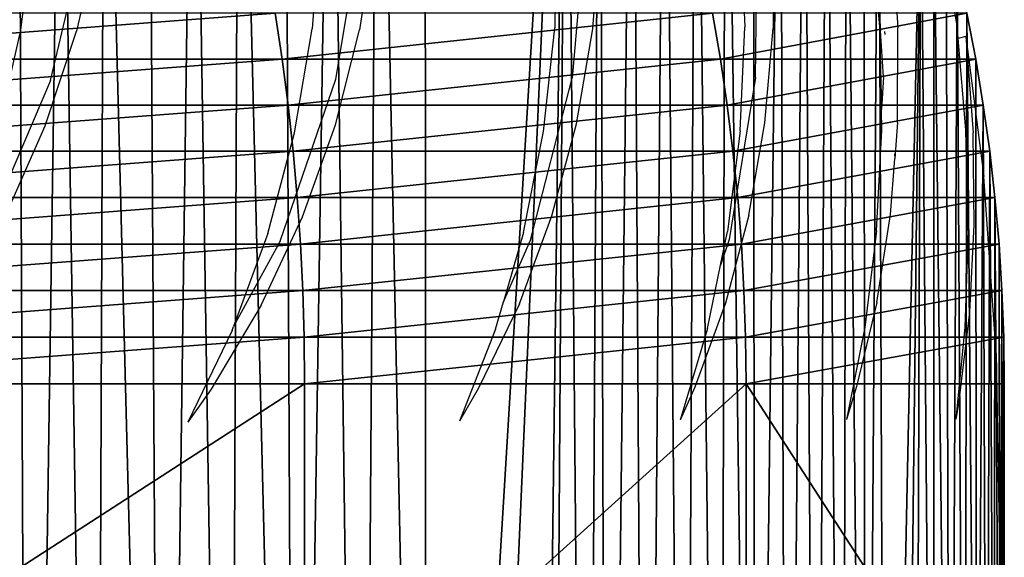
# Model space of a CAD drawing. Units: centimetres. Extents: x -261 to 249, y -115 to 125.
# Drawn here: x 161 to 168, y 5 to 8 of the extents above; entities that cross this region are included whole.
import ezdxf

# ---------------------------------------------------------------- set-up
doc = ezdxf.new("R2010")
doc.units = ezdxf.units.CM
doc.header["$LTSCALE"] = 2.54
doc.layers.get('0').update_dxf_attribs({"true_color": 0xff5454})
doc.layers.add('VP-EQ', color=7, linetype='Continuous', true_color=0x8a3492)

# ---------------------------------------------------------------- blocks, each defined once
blk = doc.blocks.new('Grupuj_4')
at = {"color": 0}
for p, q in [((48.8564, 12.7166, 15.3754), (48.9046, 12.3954, 15.41)), ((48.8564, 12.7166, 15.3754), (48.9046, 12.3954, 15.41)), ((51.92, 12.7166, 9.8042), (51.975, 12.3954, 9.8265)), ((51.92, 12.7166, 9.8042), (51.975, 12.3954, 9.8265)), ((53.703, 12.7166, 3.2454), (53.7641, 12.3954, 3.2454)), ((53.703, 12.7166, 3.2454), (53.7641, 12.3954, 3.2454)), ((48.9046, 12.3954, 15.41), (44.6075, 12.3954, 20.1151)), ((48.9046, 12.3954, 15.41), (44.6075, 12.3954, 20.1151)), ((51.975, 12.3954, 9.8265), (48.9046, 12.3954, 15.41)), ((51.975, 12.3954, 9.8265), (48.9046, 12.3954, 15.41)), ((48.9046, 12.3954, 15.41), (48.9465, 12.0727, 15.44)), ((48.9046, 12.3954, 15.41), (48.9465, 12.0727, 15.44)), ((51.975, 12.3954, 9.8265), (52.0228, 12.0727, 9.8458)), ((53.7641, 12.3954, 3.2454), (51.975, 12.3954, 9.8265)), ((51.975, 12.3954, 9.8265), (52.0228, 12.0727, 9.8458)), ((53.7641, 12.3954, 3.2454), (51.975, 12.3954, 9.8265)), ((53.7641, 12.3954, 3.2454), (53.8171, 12.0727, 3.2454)), ((53.7641, 12.3954, 3.2454), (53.8171, 12.0727, 3.2454)), ((48.9465, 12.0727, 15.44), (44.6412, 12.0727, 20.1541)), ((48.9465, 12.0727, 15.44), (44.6412, 12.0727, 20.1541)), ((52.0228, 12.0727, 9.8458), (48.9465, 12.0727, 15.44)), ((48.9465, 12.0727, 15.44), (48.982, 11.7488, 15.4654)), ((52.0228, 12.0727, 9.8458), (48.9465, 12.0727, 15.44)), ((48.9465, 12.0727, 15.44), (48.982, 11.7488, 15.4654)), ((52.0228, 12.0727, 9.8458), (52.0633, 11.7488, 9.8621)), ((53.8171, 12.0727, 3.2454), (52.0228, 12.0727, 9.8458)), ((53.8171, 12.0727, 3.2454), (52.0228, 12.0727, 9.8458)), ((52.0228, 12.0727, 9.8458), (52.0633, 11.7488, 9.8621)), ((53.8171, 12.0727, 3.2454), (53.862, 11.7488, 3.2454)), ((53.8171, 12.0727, 3.2454), (53.862, 11.7488, 3.2454)), ((48.982, 11.7488, 15.4654), (44.6697, 11.7488, 20.1871)), ((48.982, 11.7488, 15.4654), (44.6697, 11.7488, 20.1871)), ((52.0633, 11.7488, 9.8621), (48.982, 11.7488, 15.4654)), ((48.982, 11.7488, 15.4654), (49.0111, 11.4239, 15.4862)), ((52.0633, 11.7488, 9.8621), (48.982, 11.7488, 15.4654)), ((48.982, 11.7488, 15.4654), (49.0111, 11.4239, 15.4862)), ((52.0633, 11.7488, 9.8621), (52.0964, 11.4239, 9.8755)), ((53.862, 11.7488, 3.2454), (52.0633, 11.7488, 9.8621)), ((52.0633, 11.7488, 9.8621), (52.0964, 11.4239, 9.8755)), ((53.862, 11.7488, 3.2454), (52.0633, 11.7488, 9.8621)), ((53.862, 11.7488, 3.2454), (53.8988, 11.4239, 3.2454)), ((53.862, 11.7488, 3.2454), (53.8988, 11.4239, 3.2454)), ((49.0111, 11.4239, 15.4862), (44.6931, 11.4239, 20.2142)), ((49.0111, 11.4239, 15.4862), (44.6931, 11.4239, 20.2142)), ((52.0964, 11.4239, 9.8755), (49.0111, 11.4239, 15.4862)), ((52.0964, 11.4239, 9.8755), (49.0111, 11.4239, 15.4862)), ((49.0111, 11.4239, 15.4862), (49.0337, 11.0982, 15.5024)), ((49.0111, 11.4239, 15.4862), (49.0337, 11.0982, 15.5024)), ((52.0964, 11.4239, 9.8755), (52.1222, 11.0982, 9.886)), ((53.8988, 11.4239, 3.2454), (52.0964, 11.4239, 9.8755)), ((52.0964, 11.4239, 9.8755), (52.1222, 11.0982, 9.886)), ((53.8988, 11.4239, 3.2454), (52.0964, 11.4239, 9.8755)), ((53.8988, 11.4239, 3.2454), (53.9274, 11.0982, 3.2454)), ((53.8988, 11.4239, 3.2454), (53.9274, 11.0982, 3.2454)), ((49.0337, 11.0982, 15.5024), (44.7113, 11.0982, 20.2353)), ((49.0337, 11.0982, 15.5024), (44.7113, 11.0982, 20.2353)), ((52.1222, 11.0982, 9.886), (49.0337, 11.0982, 15.5024)), ((52.1222, 11.0982, 9.886), (49.0337, 11.0982, 15.5024)), ((49.0337, 11.0982, 15.5024), (49.0499, 10.7718, 15.514)), ((49.0337, 11.0982, 15.5024), (49.0499, 10.7718, 15.514)), ((52.1222, 11.0982, 9.886), (52.1407, 10.7718, 9.8934)), ((53.9274, 11.0982, 3.2454), (52.1222, 11.0982, 9.886)), ((53.9274, 11.0982, 3.2454), (52.1222, 11.0982, 9.886)), ((52.1222, 11.0982, 9.886), (52.1407, 10.7718, 9.8934)), ((53.9274, 11.0982, 3.2454), (53.9479, 10.7718, 3.2454)), ((53.9274, 11.0982, 3.2454), (53.9479, 10.7718, 3.2454)), ((49.0499, 10.7718, 15.514), (44.7243, 10.7718, 20.2503)), ((49.0499, 10.7718, 15.514), (44.7243, 10.7718, 20.2503)), ((52.1407, 10.7718, 9.8934), (49.0499, 10.7718, 15.514)), ((49.0499, 10.7718, 15.514), (49.0596, 10.445, 15.521)), ((52.1407, 10.7718, 9.8934), (49.0499, 10.7718, 15.514)), ((49.0499, 10.7718, 15.514), (49.0596, 10.445, 15.521)), ((52.1407, 10.7718, 9.8934), (52.1517, 10.445, 9.8979)), ((53.9479, 10.7718, 3.2454), (52.1407, 10.7718, 9.8934)), ((52.1407, 10.7718, 9.8934), (52.1517, 10.445, 9.8979)), ((53.9479, 10.7718, 3.2454), (52.1407, 10.7718, 9.8934)), ((53.9479, 10.7718, 3.2454), (53.9602, 10.445, 3.2454)), ((53.9479, 10.7718, 3.2454), (53.9602, 10.445, 3.2454)), ((49.0596, 10.445, 15.521), (44.7321, 10.445, 20.2594)), ((49.0596, 10.445, 15.521), (44.7321, 10.445, 20.2594)), ((52.1517, 10.445, 9.8979), (49.0596, 10.445, 15.521)), ((49.0596, 10.445, 15.521), (49.0628, 10.118, 15.5233)), ((52.1517, 10.445, 9.8979), (49.0596, 10.445, 15.521)), ((49.0596, 10.445, 15.521), (49.0628, 10.118, 15.5233)), ((52.1517, 10.445, 9.8979), (52.1554, 10.118, 9.8994)), ((53.9602, 10.445, 3.2454), (52.1517, 10.445, 9.8979)), ((52.1517, 10.445, 9.8979), (52.1554, 10.118, 9.8994)), ((53.9602, 10.445, 3.2454), (52.1517, 10.445, 9.8979)), ((53.9602, 10.445, 3.2454), (53.9643, 10.118, 3.2454)), ((53.9602, 10.445, 3.2454), (53.9643, 10.118, 3.2454)), ((49.0628, 10.118, 15.5233), (44.7347, 10.118, 20.2624)), ((49.0628, 10.118, 15.5233), (44.7347, 10.118, 20.2624)), ((52.1554, 10.118, 9.8994), (49.0628, 10.118, 15.5233)), ((52.1554, 10.118, 9.8994), (49.0628, 10.118, 15.5233)), ((49.0628, 10.118, 15.5233), (49.0628, 7.3204, 15.5233)), ((49.0628, 10.118, 15.5233), (49.0628, 7.3204, 15.5233)), ((52.1554, 10.118, 9.8994), (52.1554, 7.3204, 9.8994)), ((53.9643, 10.118, 3.2454), (52.1554, 10.118, 9.8994)), ((53.9643, 10.118, 3.2454), (52.1554, 10.118, 9.8994)), ((52.1554, 10.118, 9.8994), (52.1554, 7.3204, 9.8994)), ((53.9643, 10.118, 3.2454), (53.9643, 7.3204, 3.2454)), ((53.9643, 10.118, 3.2454), (53.9643, 7.3204, 3.2454))]:
    blk.add_line(p, q, dxfattribs=at)
mesh = blk.add_polyface(dxfattribs=at)
corners = [(46.4788, 15.1846, 3.2454), (46.199, 0.1579, 3.2454), (46.199, 14.9972, 3.2454), (46.6613, 0.0758, 3.2454), (46.7653, 15.3618, 3.2454), (47.1279, 0.0231, 3.2454), (47.058, 15.5284, 3.2454), (47.3565, 15.6844, 3.2454), (47.5969, 0, 3.2454), (47.6605, 15.8293, 3.2454), (48.0664, 0.0066, 3.2454), (47.9696, 15.9632, 3.2454), (48.2833, 16.0857, 3.2454), (48.5346, 0.043, 3.2454), (48.6012, 16.1968, 3.2454), (48.9995, 0.1088, 3.2454), (48.923, 16.2962, 3.2454), (49.2482, 16.3839, 3.2454), (49.4593, 0.204, 3.2454), (49.5764, 16.4598, 3.2454), (49.9122, 0.328, 3.2454), (49.907, 16.5236, 3.2454), (50.8959, 16.5236, 3.2454), (50.1908, 0.4236, 3.2454), (50.6929, 0.4236, 3.2454), (50.7878, 0.4289, 3.2454), (51.0379, 0.4587, 3.2454), (51.1301, 16.4925, 3.2454), (51.18, 0.4938, 3.2454), (51.3605, 16.4405, 3.2454), (51.4565, 0.5899, 3.2454), (51.5853, 16.3679, 3.2454), (51.7229, 0.7109, 3.2454), (51.8027, 16.2755, 3.2454), (51.9771, 0.856, 3.2454), (52.0109, 16.1639, 3.2454), (52.2168, 1.0239, 3.2454), (52.2082, 16.034, 3.2454), (52.3931, 15.8869, 3.2454), (52.4401, 1.2131, 3.2454), (52.564, 15.7239, 3.2454), (52.645, 1.422, 3.2454), (52.7196, 15.5461, 3.2454), (52.8298, 1.649, 3.2454), (52.8585, 15.3551, 3.2454), (52.9929, 1.8919, 3.2454), (52.9798, 15.1523, 3.2454), (53.0823, 14.9395, 3.2454), (53.133, 2.1489, 3.2454), (53.3788, 13.9833, 3.2454), (53.2488, 2.4177, 3.2454), (53.3394, 2.6959, 3.2454), (53.4699, 3.1993, 3.2454), (53.4717, 13.6698, 3.2454), (53.5854, 3.7064, 3.2454), (53.5567, 13.354, 3.2454), (53.6339, 13.0363, 3.2454), (53.6856, 4.2167, 3.2454), (53.703, 12.7166, 3.2454), (53.7706, 4.7297, 3.2454), (53.7641, 12.3954, 3.2454), (53.8171, 12.0727, 3.2454), (53.8402, 5.2451, 3.2454), (53.862, 11.7488, 3.2454), (53.8945, 5.7623, 3.2454), (53.8988, 11.4239, 3.2454), (53.9332, 6.2809, 3.2454), (53.9274, 11.0982, 3.2454), (53.9479, 10.7718, 3.2454), (53.9565, 6.8004, 3.2454), (53.9602, 10.445, 3.2454), (53.9643, 7.3204, 3.2454), (53.9643, 10.118, 3.2454)]
mesh.append_faces([[corners[k] for k in face] for face in [(0, 1, 2), (71, 70, 72)]], dxfattribs={"vtx0": -1, "color": 0})
mesh.append_faces([[corners[k] for k in face] for face in [(1, 0, 3), (3, 4, 5), (5, 7, 8), (8, 9, 10), (10, 12, 13), (13, 14, 15), (15, 17, 18), (18, 19, 20), (20, 22, 23), (23, 22, 24), (24, 22, 25), (25, 22, 26), (26, 27, 28), (28, 29, 30), (30, 31, 32), (32, 33, 34), (34, 35, 36), (36, 38, 39), (39, 40, 41), (41, 42, 43), (43, 44, 45), (45, 47, 48), (48, 49, 50), (50, 49, 51), (51, 49, 52), (52, 53, 54), (54, 56, 57), (57, 58, 59), (59, 61, 62), (62, 63, 64), (64, 65, 66), (66, 68, 69), (69, 70, 71)]], dxfattribs={"vtx0": -1, "vtx1": -1, "color": 0})
mesh.append_faces([[corners[k] for k in face] for face in [(3, 0, 4), (5, 4, 6), (5, 6, 7), (8, 7, 9), (10, 9, 11), (10, 11, 12), (13, 12, 14), (15, 14, 16), (15, 16, 17), (18, 17, 19), (20, 19, 21), (20, 21, 22), (26, 22, 27), (28, 27, 29), (30, 29, 31), (32, 31, 33), (34, 33, 35), (36, 35, 37), (36, 37, 38), (39, 38, 40), (41, 40, 42), (43, 42, 44), (45, 44, 46), (45, 46, 47), (48, 47, 49), (52, 49, 53), (54, 53, 55), (54, 55, 56), (57, 56, 58), (59, 58, 60), (59, 60, 61), (62, 61, 63), (64, 63, 65), (66, 65, 67), (66, 67, 68), (69, 68, 70)]], dxfattribs={"vtx0": -1, "vtx2": -1, "color": 0})
mesh = blk.add_polyface(dxfattribs=at)
corners = [(48.8564, 12.7166, 15.3754), (44.6075, 12.3954, 20.1151), (48.9046, 12.3954, 15.41), (44.5688, 12.7166, 20.0701)]
mesh.append_faces([[corners[k] for k in face] for face in [(0, 1, 2), (1, 0, 3)]], dxfattribs={"vtx0": -1, "color": 0})
mesh = blk.add_polyface(dxfattribs=at)
corners = [(51.92, 12.7166, 9.8042), (48.9046, 12.3954, 15.41), (51.975, 12.3954, 9.8265), (48.8564, 12.7166, 15.3754)]
mesh.append_faces([[corners[k] for k in face] for face in [(0, 1, 2), (1, 0, 3)]], dxfattribs={"vtx0": -1, "color": 0})
mesh = blk.add_polyface(dxfattribs=at)
corners = [(53.703, 12.7166, 3.2454), (51.975, 12.3954, 9.8265), (53.7641, 12.3954, 3.2454), (51.92, 12.7166, 9.8042)]
mesh.append_faces([[corners[k] for k in face] for face in [(0, 1, 2), (1, 0, 3)]], dxfattribs={"vtx0": -1, "color": 0})
mesh = blk.add_polyface(dxfattribs=at)
corners = [(48.9046, 12.3954, 15.41), (44.6412, 12.0727, 20.1541), (48.9465, 12.0727, 15.44), (44.6075, 12.3954, 20.1151)]
mesh.append_faces([[corners[k] for k in face] for face in [(0, 1, 2), (1, 0, 3)]], dxfattribs={"vtx0": -1, "color": 0})
mesh = blk.add_polyface(dxfattribs=at)
corners = [(51.975, 12.3954, 9.8265), (48.9465, 12.0727, 15.44), (52.0228, 12.0727, 9.8458), (48.9046, 12.3954, 15.41)]
mesh.append_faces([[corners[k] for k in face] for face in [(0, 1, 2), (1, 0, 3)]], dxfattribs={"vtx0": -1, "color": 0})
mesh = blk.add_polyface(dxfattribs=at)
corners = [(53.7641, 12.3954, 3.2454), (52.0228, 12.0727, 9.8458), (53.8171, 12.0727, 3.2454), (51.975, 12.3954, 9.8265)]
mesh.append_faces([[corners[k] for k in face] for face in [(0, 1, 2), (1, 0, 3)]], dxfattribs={"vtx0": -1, "color": 0})
mesh = blk.add_polyface(dxfattribs=at)
corners = [(48.9465, 12.0727, 15.44), (44.6697, 11.7488, 20.1871), (48.982, 11.7488, 15.4654), (44.6412, 12.0727, 20.1541)]
mesh.append_faces([[corners[k] for k in face] for face in [(0, 1, 2), (1, 0, 3)]], dxfattribs={"vtx0": -1, "color": 0})
mesh = blk.add_polyface(dxfattribs=at)
corners = [(52.0228, 12.0727, 9.8458), (48.982, 11.7488, 15.4654), (52.0633, 11.7488, 9.8621), (48.9465, 12.0727, 15.44)]
mesh.append_faces([[corners[k] for k in face] for face in [(0, 1, 2), (1, 0, 3)]], dxfattribs={"vtx0": -1, "color": 0})
mesh = blk.add_polyface(dxfattribs=at)
corners = [(53.8171, 12.0727, 3.2454), (52.0633, 11.7488, 9.8621), (53.862, 11.7488, 3.2454), (52.0228, 12.0727, 9.8458)]
mesh.append_faces([[corners[k] for k in face] for face in [(0, 1, 2), (1, 0, 3)]], dxfattribs={"vtx0": -1, "color": 0})
mesh = blk.add_polyface(dxfattribs=at)
corners = [(48.982, 11.7488, 15.4654), (44.6931, 11.4239, 20.2142), (49.0111, 11.4239, 15.4862), (44.6697, 11.7488, 20.1871)]
mesh.append_faces([[corners[k] for k in face] for face in [(0, 1, 2), (1, 0, 3)]], dxfattribs={"vtx0": -1, "color": 0})
mesh = blk.add_polyface(dxfattribs=at)
corners = [(52.0633, 11.7488, 9.8621), (49.0111, 11.4239, 15.4862), (52.0964, 11.4239, 9.8755), (48.982, 11.7488, 15.4654)]
mesh.append_faces([[corners[k] for k in face] for face in [(0, 1, 2), (1, 0, 3)]], dxfattribs={"vtx0": -1, "color": 0})
mesh = blk.add_polyface(dxfattribs=at)
corners = [(53.862, 11.7488, 3.2454), (52.0964, 11.4239, 9.8755), (53.8988, 11.4239, 3.2454), (52.0633, 11.7488, 9.8621)]
mesh.append_faces([[corners[k] for k in face] for face in [(0, 1, 2), (1, 0, 3)]], dxfattribs={"vtx0": -1, "color": 0})
mesh = blk.add_polyface(dxfattribs=at)
corners = [(49.0111, 11.4239, 15.4862), (44.7113, 11.0982, 20.2353), (49.0337, 11.0982, 15.5024), (44.6931, 11.4239, 20.2142)]
mesh.append_faces([[corners[k] for k in face] for face in [(0, 1, 2), (1, 0, 3)]], dxfattribs={"vtx0": -1, "color": 0})
mesh = blk.add_polyface(dxfattribs=at)
corners = [(52.0964, 11.4239, 9.8755), (49.0337, 11.0982, 15.5024), (52.1222, 11.0982, 9.886), (49.0111, 11.4239, 15.4862)]
mesh.append_faces([[corners[k] for k in face] for face in [(0, 1, 2), (1, 0, 3)]], dxfattribs={"vtx0": -1, "color": 0})
mesh = blk.add_polyface(dxfattribs=at)
corners = [(53.8988, 11.4239, 3.2454), (52.1222, 11.0982, 9.886), (53.9274, 11.0982, 3.2454), (52.0964, 11.4239, 9.8755)]
mesh.append_faces([[corners[k] for k in face] for face in [(0, 1, 2), (1, 0, 3)]], dxfattribs={"vtx0": -1, "color": 0})
mesh = blk.add_polyface(dxfattribs=at)
corners = [(49.0337, 11.0982, 15.5024), (44.7243, 10.7718, 20.2503), (49.0499, 10.7718, 15.514), (44.7113, 11.0982, 20.2353)]
mesh.append_faces([[corners[k] for k in face] for face in [(0, 1, 2), (1, 0, 3)]], dxfattribs={"vtx0": -1, "color": 0})
mesh = blk.add_polyface(dxfattribs=at)
corners = [(52.1222, 11.0982, 9.886), (49.0499, 10.7718, 15.514), (52.1407, 10.7718, 9.8934), (49.0337, 11.0982, 15.5024)]
mesh.append_faces([[corners[k] for k in face] for face in [(0, 1, 2), (1, 0, 3)]], dxfattribs={"vtx0": -1, "color": 0})
mesh = blk.add_polyface(dxfattribs=at)
corners = [(53.9274, 11.0982, 3.2454), (52.1407, 10.7718, 9.8934), (53.9479, 10.7718, 3.2454), (52.1222, 11.0982, 9.886)]
mesh.append_faces([[corners[k] for k in face] for face in [(0, 1, 2), (1, 0, 3)]], dxfattribs={"vtx0": -1, "color": 0})
mesh = blk.add_polyface(dxfattribs=at)
corners = [(49.0499, 10.7718, 15.514), (44.7321, 10.445, 20.2594), (49.0596, 10.445, 15.521), (44.7243, 10.7718, 20.2503)]
mesh.append_faces([[corners[k] for k in face] for face in [(0, 1, 2), (1, 0, 3)]], dxfattribs={"vtx0": -1, "color": 0})
mesh = blk.add_polyface(dxfattribs=at)
corners = [(52.1407, 10.7718, 9.8934), (49.0596, 10.445, 15.521), (52.1517, 10.445, 9.8979), (49.0499, 10.7718, 15.514)]
mesh.append_faces([[corners[k] for k in face] for face in [(0, 1, 2), (1, 0, 3)]], dxfattribs={"vtx0": -1, "color": 0})
mesh = blk.add_polyface(dxfattribs=at)
corners = [(53.9479, 10.7718, 3.2454), (52.1517, 10.445, 9.8979), (53.9602, 10.445, 3.2454), (52.1407, 10.7718, 9.8934)]
mesh.append_faces([[corners[k] for k in face] for face in [(0, 1, 2), (1, 0, 3)]], dxfattribs={"vtx0": -1, "color": 0})
mesh = blk.add_polyface(dxfattribs=at)
corners = [(49.0596, 10.445, 15.521), (44.7347, 10.118, 20.2624), (49.0628, 10.118, 15.5233), (44.7321, 10.445, 20.2594)]
mesh.append_faces([[corners[k] for k in face] for face in [(0, 1, 2), (1, 0, 3)]], dxfattribs={"vtx0": -1, "color": 0})
mesh = blk.add_polyface(dxfattribs=at)
corners = [(52.1517, 10.445, 9.8979), (49.0628, 10.118, 15.5233), (52.1554, 10.118, 9.8994), (49.0596, 10.445, 15.521)]
mesh.append_faces([[corners[k] for k in face] for face in [(0, 1, 2), (1, 0, 3)]], dxfattribs={"vtx0": -1, "color": 0})
mesh = blk.add_polyface(dxfattribs=at)
corners = [(53.9602, 10.445, 3.2454), (52.1554, 10.118, 9.8994), (53.9643, 10.118, 3.2454), (52.1517, 10.445, 9.8979)]
mesh.append_faces([[corners[k] for k in face] for face in [(0, 1, 2), (1, 0, 3)]], dxfattribs={"vtx0": -1, "color": 0})
mesh = blk.add_polyface(dxfattribs=at)
corners = [(49.0628, 10.118, 15.5233), (44.7347, 7.3204, 20.2624), (49.0628, 7.3204, 15.5233), (44.7347, 10.118, 20.2624)]
mesh.append_faces([[corners[k] for k in face] for face in [(0, 1, 2), (1, 0, 3)]], dxfattribs={"vtx0": -1, "color": 0})
mesh = blk.add_polyface(dxfattribs=at)
corners = [(52.1554, 10.118, 9.8994), (49.0628, 7.3204, 15.5233), (52.1554, 7.3204, 9.8994), (49.0628, 10.118, 15.5233)]
mesh.append_faces([[corners[k] for k in face] for face in [(0, 1, 2), (1, 0, 3)]], dxfattribs={"vtx0": -1, "color": 0})
mesh = blk.add_polyface(dxfattribs=at)
corners = [(53.9643, 7.3204, 3.2454), (52.1554, 10.118, 9.8994), (52.1554, 7.3204, 9.8994), (53.9643, 10.118, 3.2454)]
mesh.append_faces([[corners[k] for k in face] for face in [(0, 1, 2), (1, 0, 3)]], dxfattribs={"vtx0": -1, "color": 0})
blk = doc.blocks.new('Grupuj_3')
at = {"color": 0}
blk.add_blockref('Grupuj_4', (-0.3148, 0, -2.123), dxfattribs=at)
blk = doc.blocks.new('Komponent_4')
at = {"color": 0}
blk.add_blockref('Grupuj_3', (0.2292, 0, -1.0933), dxfattribs=at)
blk = doc.blocks.new('Grupuj_12')
at = {"color": 18, "true_color": 0x010101}
blk.add_blockref('Komponent_4', (294.0373, 8.6211), dxfattribs=at)
blk = doc.blocks.new('ST0524_')
at = {"layer": 'VP-EQ', "color": 0}
for p, q in [((169.4523, 16.0046), (169.3477, 14.8389)), ((170.6335, 14.8444), (170.6483, 16.0097)), ((165.6941, 14.8232), (165.9717, 15.9897)), ((167.6929, 14.8318), (167.8854, 15.9979)), ((171.4299, 15.9347), (171.5027, 15.2024)), ((172.045, 15.2047), (171.9323, 15.9368)), ((165.4867, 15.1767), (165.5779, 15.9097)), ((167.578, 15.9182), (167.5273, 15.1854)), ((169.236, 15.9253), (169.2265, 15.1927)), ((170.5265, 15.9308), (170.5584, 15.1983)), ((166.0244, 15.8278), (165.8763, 15.1692)), ((167.9588, 15.8361), (167.8581, 15.1776)), ((169.4935, 15.1846), (169.5452, 15.8428)), ((170.7594, 15.848), (170.7576, 15.19)), ((171.5829, 15.8515), (171.631, 15.1937)), ((171.477, 15.6433), (171.5097, 15.1711)), ((165.3209, 14.4484), (165.4867, 15.1767)), ((167.4045, 14.4573), (167.5273, 15.1854)), ((167.6903, 14.513), (167.8581, 15.1776)), ((169.1487, 14.4648), (169.2265, 15.1927)), ((169.3794, 14.5202), (169.4935, 15.1846)), ((170.5268, 14.4707), (170.5584, 15.1983)), ((170.6989, 14.5258), (170.7576, 15.19)), ((171.5027, 15.2024), (171.5149, 14.6206)), ((171.6287, 14.5298), (171.631, 15.1937)), ((172.0525, 15.1171), (172.045, 15.2047)), ((165.6574, 14.5043), (165.8763, 15.1692)), ((171.5305, 14.8482), (171.5097, 15.1711)), ((171.5364, 15.1675), (171.5389, 15.1451)), ((172.1073, 15.1329), (172.0525, 15.1171)), ((172.1068, 14.4774), (172.0525, 15.1171)), ((172.1073, 15.1329), (172.1581, 14.4557)), ((172.1073, 15.1329), (172.2331, 14.1499)), ((167.3022, 13.6958), (167.6929, 14.8318)), ((169.0573, 13.7033), (169.3477, 14.8389)), ((170.6335, 14.8444), (170.4479, 13.7092)), ((171.5305, 14.8482), (171.5149, 14.6206)), ((165.6941, 14.8232), (165.2093, 13.6868)), ((171.5179, 14.4749), (171.5149, 14.6206)), ((165.373, 13.8573), (165.6574, 14.5043)), ((167.46, 13.8662), (167.6903, 14.513)), ((169.2067, 13.8737), (169.3794, 14.5202)), ((170.5865, 13.8796), (170.6989, 14.5258)), ((171.6287, 14.5298), (171.609, 14.277)), ((167.2159, 13.7501), (167.4045, 14.4573)), ((169.0089, 13.7577), (169.1487, 14.4648)), ((170.5268, 14.4707), (170.438, 13.7639)), ((171.4815, 13.7683), (171.5179, 14.4749)), ((172.1233, 13.7711), (172.1068, 14.4774)), ((172.166, 13.8111), (172.1581, 14.4557)), ((171.6066, 14.309), (171.609, 14.277)), ((171.5784, 13.8838), (171.609, 14.277)), ((172.3186, 12.9134), (172.2331, 14.1499)), ((167.1709, 13.2486), (167.46, 13.8662)), ((168.979, 13.2564), (169.2067, 13.8737)), ((170.5865, 13.8796), (170.4237, 13.2625)), ((171.4829, 13.2671), (171.5784, 13.8838)), ((172.135, 13.1991), (172.166, 13.8111)), ((167.2159, 13.7501), (166.9758, 13.0984)), ((169.0089, 13.7577), (168.8674, 13.2711)), ((170.3889, 13.5282), (170.438, 13.7639)), ((171.4815, 13.7683), (171.3981, 13.0901)), ((172.1233, 13.7711), (172.0993, 13.093)), ((167.3022, 13.6958), (166.9758, 13.0984)), ((168.8674, 13.2711), (169.0573, 13.7033)), ((170.4479, 13.7092), (170.3889, 13.5282)), ((170.2966, 13.0853), (170.3889, 13.5282)), ((167.1709, 13.2486), (166.8193, 12.6585)), ((168.979, 13.2564), (168.6935, 12.6665)), ((168.8116, 13.079), (168.8674, 13.2711)), ((170.4237, 13.2625), (170.2087, 12.673)), ((171.4829, 13.2671), (171.3418, 12.6778)), ((172.0654, 12.6142), (172.135, 13.1991)), ((166.9658, 13.0711), (166.6569, 12.4264)), ((166.9658, 13.0711), (166.9758, 13.0984)), ((168.8116, 13.079), (168.5596, 12.4345)), ((170.2966, 13.0853), (170.1054, 12.4411)), ((171.3981, 13.0901), (171.2706, 12.4461)), ((172.0993, 13.093), (172.0376, 12.4493)), ((172.3186, 12.9134), (172.3437, 11.5154)), ((166.8193, 12.6585), (166.6569, 12.4264)), ((168.6935, 12.6665), (168.5596, 12.4345)), ((170.2087, 12.673), (170.1054, 12.4411)), ((171.3418, 12.6778), (171.2706, 12.4461)), ((172.0654, 12.6142), (172.0376, 12.4493)), ((172.3439, 11.3444), (172.3437, 11.5154))]:
    blk.add_line(p, q, dxfattribs=at)
blk = doc.blocks.new('ST0524 2D')
at = {"layer": 'VP-EQ', "color": 0}
blk.add_blockref('ST0524_', (1351.3991, -917.771), dxfattribs=at)

msp = doc.modelspace()

# ---------------------------------------------------------------- block references
at = {"color": 0}
msp.add_blockref('Grupuj_12', (-179.5671, -13.0007), dxfattribs=at)
at = {"layer": 'VP-EQ', "color": 0}
msp.add_blockref('ST0524 2D', (-1355.4264, 910.8132), dxfattribs=at)

doc.saveas('drawing.dxf')
